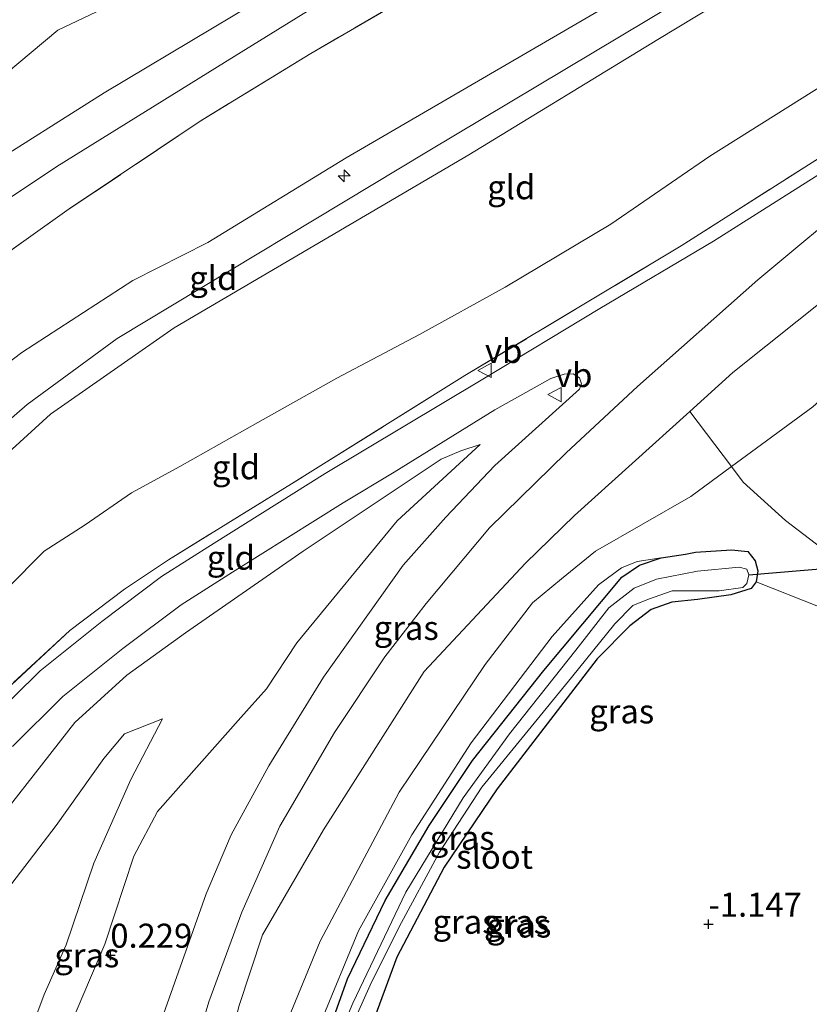
# Model space of a CAD drawing. Units: metres. Extents: x 99995 to 110008, y 412498 to 418753.
# Drawn here: x 102275 to 102357, y 413433 to 413535 of the extents above; entities that cross this region are included whole.
import ezdxf
from ezdxf.enums import TextEntityAlignment as Align

# ---------------------------------------------------------------- set-up
doc = ezdxf.new("R2010")
doc.units = ezdxf.units.M
doc.linetypes.add('IE-TERREINAFSCHEIDING', pattern=[10, 8, -2])
doc.layers.get('0').update_dxf_attribs({"lineweight": 25})
for name, color, linetype, lineweight in [('B-ME-AL-OVERIG-S-B1', 7, 'Continuous', 18), ('B-ME-GR-BOOM-GV-B6', 93, 'Continuous', 18), ('B-ME-GW-KRUINLIJN-L-B1', 93, 'Continuous', 18), ('B-ME-GW-TEENLIJN-L-B1', 93, 'Continuous', 18), ('B-ME-IE-GRASLAND-GV-B6', 93, 'Continuous', 18), ('B-ME-IE-GRONDWERKLIJN-GROND_INGERICHT-GV-B6', 253, 'Continuous', 18), ('B-ME-IE-TERREINAFSCHEIDING-RASTERHEKWERK-L-B1', 8, 'IE-TERREINAFSCHEIDING', 18), ('B-ME-OB-BEKLEDING-GV-B6', 253, 'Continuous', 18), ('B-ME-OG-WATER-GV-B6', 153, 'Continuous', 18), ('B-ME-VH-VERH_SOORT-BITUMEN-GV-B6', 8, 'IE-TERREINAFSCHEIDING-NATUURLIJK-HOUTWAL', 18), ('B-ME-VW-MEUBILAIR_WEGMEUBILAIR-VERKEERSBORD-S-B1', 8, 'Continuous', 18)]:
    doc.layers.add(name, color=color, linetype=linetype, lineweight=lineweight)
for name, color, linetype in [('B-ME-GW-HOOGTEPUNT-S-B1', 10, 'Continuous'), ('B-ME-GW-INSTEEKWATERGANG-L-B1', 10, 'Continuous'), ('B-ME-KW-DUIKER-L-B1', 10, 'Continuous')]:
    doc.layers.add(name, color=color, linetype=linetype)
doc.styles.add('NLCS-ISO', font='NLCS-ISO.TTF')
doc.linetypes.add('IE-TERREINAFSCHEIDING-NATUURLIJK-HOUTWAL', pattern='A,7,-1.5,[67,NLCS.SHX,S=0.75,R=45,X=0,Y=0],-1.5,7,-1.5,[70,NLCS.SHX,S=0.75,R=0,X=0,Y=0],-1.5', length=20)

# ---------------------------------------------------------------- blocks, each defined once
blk = doc.blocks.new('hecto')
for p, q in [((0, 0.625), (-0.625, 0)), ((0, -0.625), (0, 0.625)), ((-0.625, 0), (0.625, 0)), ((0.625, 0), (0, -0.625))]:
    blk.add_line(p, q)
blk = doc.blocks.new('hoogtepunt')
for p, q in [((-0.5, 0), (0.5, 0)), ((0, 0.5), (0, -0.5))]:
    blk.add_line(p, q)
blk = doc.blocks.new('verkeersbord')
for p, q in [((0, 0.75), (-0.75, -0.625)), ((0.75, -0.625), (0, 0.75)), ((-0.75, -0.625), (0.75, -0.625))]:
    blk.add_line(p, q)

msp = doc.modelspace()

# ---------------------------------------------------------------- linework, layer by layer
at = {"layer": 'B-ME-GR-BOOM-GV-B6'}
for points in [[(102358.827, 413577.766, 1.004), (102360.557, 413575.511, 1.234), (102360.483, 413574.639, 1.312), (102360.128, 413573.682, 1.468), (102359.459, 413572.785, 1.591), (102358.596, 413572.178, 1.708), (102353.222, 413569.091, 1.535), (102344.611, 413563.989, 1.502), (102313.23, 413545.35, 1.48), (102303.073, 413544.026, 1.061), (102300.145, 413543.004, 0.908), (102296.196, 413542.555, 0.799), (102290.369, 413539.644, 0.886), (102285.74, 413537.535, 0.886), (102279.084, 413534.334, 0.864), (102272.218, 413528.597, 1.126)], [(102349.181, 413488.927, -0.997), (102344.823, 413494.641, -0.308), (102349.312, 413498.698, -0.401), (102369.568, 413514.865, -0.401), (102374.03, 413517.595, -0.385), (102376.324, 413518.315, -0.368), (102378.432, 413518.526, -0.449), (102377.537, 413515.304, -0.675), (102375.81, 413512.034, -0.852), (102373.354, 413509.116, -0.884), (102357.627, 413495.137, -1.158), (102349.181, 413488.927, -0.997)], [(102359.191, 413479.961, -1.421), (102354.79, 413483.3, -1.491), (102350.374, 413487.299, -1.217), (102349.181, 413488.927, -0.997), (102357.627, 413495.137, -1.158), (102373.354, 413509.116, -0.884), (102375.81, 413512.034, -0.852), (102377.537, 413515.304, -0.675), (102378.432, 413518.526, -0.449), (102382.033, 413514.567, -0.903), (102382.388, 413513.552, -0.927), (102382.582, 413511.281, -1.047), (102380.777, 413508.552, -1.095), (102367.139, 413494.375, -1.501), (102360.87, 413485.624, -1.421), (102359.191, 413479.961, -1.421)]]:
    msp.add_polyline3d(points, dxfattribs=at)
at = {"layer": 'B-ME-GW-INSTEEKWATERGANG-L-B1'}
for points in [[(102306.034, 413426.679, -0.833), (102309.227, 413435.605, -0.845), (102313.144, 413443.774, -0.881), (102317.706, 413451.586, -0.918), (102322.211, 413458.336, -0.894), (102329.659, 413467.707, -0.881), (102335.639, 413474.881, -0.894), (102337.762, 413477.399, -0.991), (102339.591, 413478.65, -1.052), (102341.867, 413479.415, -1.089), (102344.395, 413479.807, -1.089), (102345.429, 413480.02, -1.129)], [(102345.429, 413480.02, -1.129), (102349.172, 413480.25, -1.211), (102350.885, 413480.083, -1.26), (102351.649, 413479.124, -1.297), (102351.92, 413478.085, -1.346), (102351.744, 413476.921, -1.346), (102351.224, 413476.219, -1.37), (102349.12, 413475.576, -1.37), (102345.642, 413475.097, -1.309), (102342.957, 413474.802, -1.272), (102340.828, 413474.058, -1.224), (102338.602, 413472.362, -1.138), (102335.185, 413468.902, -1.114), (102324.777, 413455.372, -0.857), (102319.286, 413447.236, -0.918), (102314.353, 413437.855, -0.979), (102311.579, 413430.361, -0.894)]]:
    msp.add_polyline3d(points, dxfattribs=at)
at = {"layer": 'B-ME-GW-KRUINLIJN-L-B1'}
for points in [[(102490.092, 413640.371, 3.599), (102478.779, 413636.121, 3.069), (102468.414, 413632.201, 2.631), (102464.398, 413630.566, 2.512), (102456.493, 413626.077, 2.472), (102436.049, 413614.183, 2.591), (102419.158, 413605.06, 2.578), (102397.068, 413592.359, 2.552), (102380.756, 413582.341, 2.552), (102362.381, 413570.805, 2.565), (102346.869, 413561.731, 2.538), (102322.514, 413547.142, 2.578), (102297.428, 413531.599, 2.565), (102278.952, 413520.161, 2.578), (102268.984, 413513.488, 2.777), (102263.408, 413509.181, 2.95), (102258.589, 413504.706, 3.162), (102254.722, 413500.264, 3.414), (102249.316, 413492.426, 3.745), (102246.216, 413486.55, 3.909), (102245.296, 413484.806, 3.957)], [(102435.045, 413593.204, 6.117), (102416.623, 413580.919, 6.134), (102411.787, 413577.768, 6.1), (102406.749, 413575.32, 6.134), (102401.73, 413573.309, 6.203), (102391.924, 413570.1, 6.546), (102388.129, 413568.774, 6.666), (102385.587, 413567.8, 6.632), (102380.868, 413564.561, 6.683), (102377.044, 413560.73, 6.58), (102373.793, 413557.229, 6.323), (102370.684, 413554.551, 6.203), (102363.129, 413549.332, 5.962), (102346.222, 413538.867, 6.065), (102317.62, 413521.737, 6.1), (102285.236, 413502.254, 6.134), (102275.894, 413495.378, 6.134), (102269.119, 413489.528, 6.151)], [(102376.494, 413564.245, 6.53), (102366.267, 413555.468, 5.946), (102359.991, 413551.513, 5.826), (102342.526, 413540.552, 5.895), (102309.077, 413521.041, 5.861), (102294.689, 413512.231, 5.826)], [(102383.908, 413561.79, 6.821), (102374.285, 413554.311, 6.341), (102368.209, 413549.909, 6.101), (102359.44, 413544.223, 6.015), (102341.511, 413533.358, 6.067), (102321.826, 413521.364, 6.015), (102291.168, 413503.344, 6.152), (102278.298, 413494.376, 6.238), (102269.132, 413486.012, 6.135), (102262.114, 413478.27, 6.101), (102256.686, 413468.932, 6.118), (102250.133, 413457.395, 6.118), (102242.806, 413443.394, 6.118), (102238.255, 413433.148, 6.028)], [(102294.869, 413405.937, -0.11), (102293.836, 413407.273, -0.014), (102293.116, 413409.568, 0.147), (102293.334, 413413.685, 0.196), (102297.913, 413432.741, 0.244), (102300.365, 413440.184, 0.212), (102306.724, 413451.133, 0.196), (102317.179, 413467.595, 0.18), (102327.744, 413478.881, 0.131), (102332.85, 413483.816, -0.062), (102344.823, 413494.641, -0.308), (102349.312, 413498.698, -0.401), (102369.568, 413514.865, -0.401), (102374.03, 413517.595, -0.385), (102376.324, 413518.315, -0.368), (102378.432, 413518.526, -0.449)], [(102224.967, 413414.693, 5.853), (102225.991, 413421.157, 5.782), (102228.33, 413428.479, 5.736), (102231.768, 413437.016, 5.788), (102238.06, 413448.384, 5.841), (102249.215, 413469.834, 5.841), (102255.464, 413480.575, 5.841), (102261.358, 413487.831, 5.841), (102269.644, 413496.489, 5.788), (102275.307, 413500.781, 5.771), (102286.882, 413508.273, 5.753), (102294.689, 413512.231, 5.826)], [(102241.146, 413393.653, 5), (102247.915, 413410.401, 4.664), (102259.55, 413431.64, 3.765), (102270.001, 413448.476, 3.11), (102280.844, 413462.306, 2.623), (102286.267, 413467.203, 2.492), (102292.369, 413471.634, 2.324), (102304.606, 413480.131, 1.388), (102318.957, 413489.695, 0.732), (102321.004, 413490.551, 0.601), (102323.027, 413491.21, 0.414)], [(102341.867, 413479.415, -1.089), (102339.367, 413479.047, -0.964), (102337.742, 413478.381, -0.821), (102335.325, 413476.625, -0.418), (102330.527, 413471.234, -0.353), (102322.074, 413460.167, -0.353), (102315.895, 413450.612, -0.314), (102310.365, 413440.598, -0.288), (102306.443, 413431.114, -0.288), (102303.614, 413422.044, -0.262), (102301.549, 413409.664, -0.24)], [(102289.963, 413462.667, 1.001), (102286.661, 413456.349, 0.773), (102282.812, 413447.663, 0.74), (102279.944, 413439.154, 0.756), (102277.664, 413433.977, 0.756), (102275.731, 413428.881, 0.706), (102275.457, 413425.597, 0.608)]]:
    msp.add_polyline3d(points, dxfattribs=at)
at = {"layer": 'B-ME-GW-TEENLIJN-L-B1'}
for points in [[(102222.871, 413446.979, 3.738), (102222.97, 413450.545, 3.671), (102224.654, 413455.673, 3.537), (102231.463, 413471.167, 3.112), (102238.512, 413488.539, 2.263), (102240.855, 413493.225, 2.017), (102244.212, 413498.377, 1.525), (102252.101, 413506.121, 1.458), (102257.984, 413511.426, 1.458), (102283.875, 413527.811, 1.502), (102313.23, 413545.35, 1.48), (102344.611, 413563.989, 1.502), (102353.222, 413569.091, 1.535)], [(102232.071, 413405.454, 4.733), (102235.688, 413415.56, 4.585), (102242.16, 413430.08, 4.328), (102247.227, 413438.768, 4.071), (102259.467, 413457.095, 3.384), (102265.721, 413466.592, 2.741), (102268.942, 413471.123, 2.541), (102273.761, 413476.211, 2.555), (102277.633, 413480.109, 2.598), (102281.908, 413482.856, 2.598), (102286.73, 413486.189, 2.154), (102291.764, 413488.915, 1.783), (102299.876, 413493.505, 0.996), (102308.116, 413498.139, 0.539), (102316.721, 413502.65, 0.467), (102325.609, 413507.582, 0.453), (102336.614, 413514.15, 0.281), (102346.906, 413521.222, 0.338), (102360.431, 413529.71, 0.295), (102375.086, 413537.839, 0.124), (102392.08, 413548.218, 0.476)], [(102378.432, 413518.526, -0.449), (102377.537, 413515.304, -0.675), (102375.81, 413512.034, -0.852), (102373.354, 413509.116, -0.884), (102357.627, 413495.137, -1.158), (102349.181, 413488.927, -0.997), (102344.959, 413485.823, -0.916), (102335.026, 413480.131, -0.594), (102331.472, 413477.233, -0.433), (102328.467, 413474.729, -0.401), (102323.551, 413468.325, -0.32), (102314.607, 413455.058, -0.449), (102306.37, 413439.534, -0.352), (102303.303, 413432.118, -0.304), (102300.926, 413423.65, -0.352), (102297.267, 413409.482, -0.433), (102296.454, 413407.299, -0.32), (102295.829, 413406.312, -0.175), (102294.869, 413405.937, -0.11)], [(102323.027, 413491.21, 0.414), (102314.397, 413483.269, 0.096), (102303.957, 413470.566, 0.227), (102300.789, 413465.799, 0.227), (102298.127, 413462.805, 0.227), (102289.43, 413453.017, 0.271), (102286.986, 413448.371, 0.364), (102283.964, 413439.22, 0.317), (102279.585, 413428.962, 0.42), (102277.67, 413426.651, 0.57), (102275.457, 413425.597, 0.608)], [(102289.963, 413462.667, 1.001), (102286.006, 413461.098, 1.019), (102283.843, 413458.559, 0.982), (102278.912, 413451.581, 1.076), (102270.992, 413441.271, 1.394), (102267.486, 413434.38, 1.394), (102263.688, 413425.1, 1.338), (102254.257, 413403.328, 1.408), (102248.579, 413387.338, 1.422), (102247.862, 413384.918, 1.498)]]:
    msp.add_polyline3d(points, dxfattribs=at)
at = {"layer": 'B-ME-IE-GRASLAND-GV-B6'}
for points in [[(102227.57, 413503.914, 2.279), (102227.717, 413504.049, 2.279), (102226.884, 413504.962, 1.205), (102235.452, 413508.686, 1.351), (102244.764, 413513.15, 1.454), (102251.348, 413516.873, 1.214), (102263.08, 413522.941, 1.104), (102268.762, 413525.638, 1.17), (102272.218, 413528.597, 1.126), (102279.084, 413534.334, 0.864), (102285.74, 413537.535, 0.886), (102290.369, 413539.644, 0.886), (102296.196, 413542.555, 0.799), (102300.145, 413543.004, 0.908), (102303.073, 413544.026, 1.061), (102313.23, 413545.35, 1.48), (102283.875, 413527.811, 1.502), (102257.984, 413511.426, 1.458), (102252.101, 413506.121, 1.458), (102244.212, 413498.377, 1.525), (102240.855, 413493.225, 2.017), (102238.512, 413488.539, 2.263), (102224.566, 413500.18, 2.511), (102227.57, 413503.914, 2.279)], [(102394.581, 413543.949, 0.119), (102395.233, 413542.792, 0.096), (102392.669, 413541.212, 0.066), (102366.755, 413524.702, -0.288), (102347.288, 413512.382, -0.106), (102335.463, 413505.372, 0.159), (102323.284, 413498.029, 0.534), (102306.891, 413488.197, 1.283), (102295.342, 413480.957, 2.063), (102289.868, 413477.481, 2.515), (102283.642, 413472.804, 2.78), (102277.223, 413467.668, 2.921), (102271.754, 413462.278, 3.139)], [(102273.749, 413465.776, 2.869), (102280.33, 413471.874, 2.726), (102285.995, 413476.182, 2.526), (102290.597, 413479.223, 2.369), (102303.392, 413487.133, 1.497), (102321.437, 413498.383, 0.61), (102336.4, 413507.372, 0.124), (102343.924, 413511.9, 0.095), (102378.45, 413533.852, 0.038), (102394.581, 413543.949, 0.119)], [(102291.687, 413422.776, 0.343), (102294.786, 413433.239, 0.255), (102298.217, 413442.54, 0.285), (102302.165, 413451.51, 0.27), (102307.856, 413461.236, 0.314), (102313.094, 413469.124, 0.328), (102317.396, 413474.678, 0.357), (102323.986, 413482.563, 0.255), (102331.961, 413490.349, -0.109), (102339.404, 413497.255, -0.109), (102351.919, 413508.342, -0.152), (102362.915, 413517.511, -0.181), (102374.159, 413525.386, -0.261), (102376.566, 413524.753, -0.281), (102379.251, 413522.742, -0.302), (102384.675, 413516.925, -0.746), (102382.893, 413515.682, -0.746), (102386.091, 413510.461, -0.711)], [(102386.091, 413510.461, -0.711), (102386.081, 413510.361, -1.02), (102386.924, 413510.284, -1.605), (102363.336, 413488.292, -1.438), (102360.87, 413485.624, -1.421), (102367.139, 413494.375, -1.501), (102380.777, 413508.552, -1.095), (102382.582, 413511.281, -1.047), (102382.388, 413513.552, -0.927), (102382.033, 413514.567, -0.903), (102378.432, 413518.526, -0.449), (102376.324, 413518.315, -0.368), (102374.03, 413517.595, -0.385), (102369.568, 413514.865, -0.401), (102349.312, 413498.698, -0.401), (102344.823, 413494.641, -0.308), (102332.85, 413483.816, -0.062), (102327.744, 413478.881, 0.131), (102317.179, 413467.595, 0.18), (102306.724, 413451.133, 0.196), (102300.365, 413440.184, 0.212), (102297.913, 413432.741, 0.244)], [(102274.341, 413459.804, 3.169), (102279.603, 413464.99, 2.959), (102285.834, 413469.976, 2.811), (102291.905, 413474.536, 2.538), (102297.251, 413477.931, 2.096), (102308.761, 413485.147, 1.314), (102314.085, 413488.34, 1.071), (102324.563, 413494.81, 0.474), (102330.358, 413498.074, 0.139), (102331.768, 413498.531, 0.081), (102332.705, 413498.566, 0.081), (102333.353, 413498.172, 0.052), (102333.58, 413497.521, 0.022), (102333.37, 413496.973, 0.037), (102324.536, 413489.034, 0.226), (102319.448, 413483.643, 0.328), (102315.018, 413478.665, 0.43), (102306.717, 413467.006, 0.445), (102301.029, 413457.793, 0.43), (102297.121, 413450.588, 0.372), (102294.517, 413444.459, 0.386), (102289.896, 413431.458, 0.357)], [(102297.913, 413432.741, 0.244), (102300.365, 413440.184, 0.212), (102306.724, 413451.133, 0.196), (102317.179, 413467.595, 0.18), (102327.744, 413478.881, 0.131), (102332.85, 413483.816, -0.062), (102344.823, 413494.641, -0.308), (102349.181, 413488.927, -0.997)], [(102279.585, 413428.962, 0.42), (102283.964, 413439.22, 0.317), (102286.986, 413448.371, 0.364), (102289.43, 413453.017, 0.271), (102298.127, 413462.805, 0.227), (102300.789, 413465.799, 0.227), (102303.957, 413470.566, 0.227), (102314.397, 413483.269, 0.096), (102323.027, 413491.21, 0.414), (102321.004, 413490.551, 0.601), (102318.957, 413489.695, 0.732), (102304.606, 413480.131, 1.388), (102292.369, 413471.634, 2.324), (102286.267, 413467.203, 2.492), (102280.844, 413462.306, 2.623), (102270.001, 413448.476, 3.11)], [(102270.001, 413448.476, 3.11), (102280.844, 413462.306, 2.623), (102286.267, 413467.203, 2.492), (102292.369, 413471.634, 2.324), (102304.606, 413480.131, 1.388), (102318.957, 413489.695, 0.732), (102321.004, 413490.551, 0.601), (102323.027, 413491.21, 0.414), (102314.397, 413483.269, 0.096), (102303.957, 413470.566, 0.227), (102300.789, 413465.799, 0.227), (102298.127, 413462.805, 0.227), (102289.43, 413453.017, 0.271), (102286.986, 413448.371, 0.364), (102283.964, 413439.22, 0.317), (102279.585, 413428.962, 0.42)], [(102303.303, 413432.118, -0.304), (102306.37, 413439.534, -0.352), (102314.607, 413455.058, -0.449), (102323.551, 413468.325, -0.32), (102328.467, 413474.729, -0.401), (102331.472, 413477.233, -0.433), (102335.026, 413480.131, -0.594), (102344.959, 413485.823, -0.916), (102349.181, 413488.927, -0.997), (102350.374, 413487.299, -1.217), (102354.79, 413483.3, -1.491), (102359.191, 413479.961, -1.421)], [(102349.181, 413488.927, -0.997), (102344.959, 413485.823, -0.916), (102335.026, 413480.131, -0.594), (102331.472, 413477.233, -0.433), (102328.467, 413474.729, -0.401), (102323.551, 413468.325, -0.32), (102314.607, 413455.058, -0.449), (102306.37, 413439.534, -0.352), (102303.303, 413432.118, -0.304)], [(102306.034, 413426.679, -0.833), (102309.227, 413435.605, -0.845), (102313.144, 413443.774, -0.881), (102317.706, 413451.586, -0.918), (102322.211, 413458.336, -0.894), (102329.659, 413467.707, -0.881), (102335.639, 413474.881, -0.894), (102337.762, 413477.399, -0.991), (102339.591, 413478.65, -1.052), (102341.867, 413479.415, -1.089), (102344.395, 413479.807, -1.089), (102345.429, 413480.02, -1.129), (102349.172, 413480.25, -1.211), (102350.885, 413480.083, -1.26), (102351.649, 413479.124, -1.297), (102351.92, 413478.085, -1.346), (102351.744, 413476.921, -1.346)], [(102306.443, 413431.114, -0.288), (102310.365, 413440.598, -0.288), (102315.895, 413450.612, -0.314), (102322.074, 413460.167, -0.353), (102330.527, 413471.234, -0.353), (102335.325, 413476.625, -0.418), (102337.742, 413478.381, -0.821), (102339.367, 413479.047, -0.964), (102341.867, 413479.415, -1.089), (102339.591, 413478.65, -1.052), (102337.762, 413477.399, -0.991), (102335.639, 413474.881, -0.894), (102329.659, 413467.707, -0.881), (102322.211, 413458.336, -0.894), (102317.706, 413451.586, -0.918), (102313.144, 413443.774, -0.881), (102309.227, 413435.605, -0.845), (102306.034, 413426.679, -0.833)], [(102358.218, 413474.373, -1.421), (102351.744, 413476.921, -1.346), (102351.92, 413478.085, -1.346), (102351.649, 413479.124, -1.297), (102350.885, 413480.083, -1.26), (102349.172, 413480.25, -1.211), (102345.429, 413480.02, -1.129), (102344.395, 413479.807, -1.089), (102341.867, 413479.415, -1.089), (102339.367, 413479.047, -0.964), (102337.742, 413478.381, -0.821), (102335.325, 413476.625, -0.418), (102330.527, 413471.234, -0.353), (102322.074, 413460.167, -0.353), (102315.895, 413450.612, -0.314), (102310.365, 413440.598, -0.288), (102306.443, 413431.114, -0.288)], [(102309.67, 413430.702, -1.905), (102311.564, 413434.953, -1.905), (102314.577, 413441.039, -1.905), (102318.796, 413448.812, -1.905), (102323.197, 413455.558, -1.905), (102332.513, 413466.977, -1.905), (102337.036, 413472.569, -1.905), (102338.911, 413474.456, -1.905), (102340.541, 413475.13, -1.905), (102342.988, 413475.985, -1.905), (102347.874, 413476.002, -1.905), (102350.36, 413476.342, -1.905), (102350.774, 413476.768, -1.905), (102350.993, 413477.654, -1.905), (102350.753, 413478.239, -1.905), (102349.972, 413478.459, -1.905), (102345.649, 413478.04, -1.905), (102341.363, 413477.212, -1.905), (102339.054, 413476.265, -1.905), (102336.424, 413474.22, -1.905), (102332.967, 413469.81, -1.905), (102326.082, 413461.106, -1.905), (102321.259, 413454.459, -1.905), (102315.293, 413444.632, -1.905), (102309.783, 413433.099, -1.905), (102307.944, 413428.691, -1.905)], [(102351.744, 413476.921, -1.346), (102351.224, 413476.219, -1.37), (102349.12, 413475.576, -1.37), (102345.642, 413475.097, -1.309), (102342.957, 413474.802, -1.272), (102340.828, 413474.058, -1.224), (102338.602, 413472.362, -1.138), (102335.185, 413468.902, -1.114), (102324.777, 413455.372, -0.857), (102319.286, 413447.236, -0.918), (102314.353, 413437.855, -0.979), (102311.579, 413430.361, -0.894)], [(102270.992, 413441.271, 1.394), (102278.912, 413451.581, 1.076), (102283.843, 413458.559, 0.982), (102286.006, 413461.098, 1.019), (102289.963, 413462.667, 1.001), (102286.661, 413456.349, 0.773), (102282.812, 413447.663, 0.74), (102279.944, 413439.154, 0.756), (102277.664, 413433.977, 0.756), (102275.731, 413428.881, 0.706)], [(102275.731, 413428.881, 0.706), (102277.664, 413433.977, 0.756), (102279.944, 413439.154, 0.756), (102282.812, 413447.663, 0.74), (102286.661, 413456.349, 0.773), (102289.963, 413462.667, 1.001), (102286.006, 413461.098, 1.019), (102283.843, 413458.559, 0.982), (102278.912, 413451.581, 1.076), (102270.992, 413441.271, 1.394)]]:
    msp.add_polyline3d(points, dxfattribs=at)
at = {"layer": 'B-ME-IE-GRONDWERKLIJN-GROND_INGERICHT-GV-B6'}
for points in [[(102269.644, 413496.489, 5.788), (102275.307, 413500.781, 5.771), (102286.882, 413508.273, 5.753), (102294.689, 413512.231, 5.826), (102309.077, 413521.041, 5.861), (102342.526, 413540.552, 5.895), (102359.991, 413551.513, 5.826), (102366.267, 413555.468, 5.946), (102376.494, 413564.245, 6.53), (102379.401, 413566.637, 6.547), (102380.779, 413567.45, 6.554), (102381.588, 413567.928, 6.558), (102386.177, 413570.638, 6.581), (102392.3, 413572.69, 6.41), (102399.363, 413574.512, 6.152), (102404.691, 413576.502, 6.152), (102413.05, 413581.142, 6.118), (102445.337, 413602.011, 6.015)], [(102436.435, 413591.288, 6.118), (102415.944, 413578.152, 6.101), (102396.492, 413567.831, 6.324), (102392.748, 413566.48, 6.496), (102390.806, 413565.759, 6.702), (102387.853, 413564.167, 6.826), (102387.115, 413565.596, 7.123), (102387.198, 413565.652, 7.125), (102386.745, 413566.324, 6.821), (102383.617, 413564.609, 6.755), (102384.324, 413563.367, 7.048), (102384.411, 413563.416, 7.049), (102384.935, 413562.555, 6.947), (102384.415, 413562.127, 6.843), (102383.908, 413561.79, 6.821), (102374.285, 413554.311, 6.341), (102368.209, 413549.909, 6.101), (102359.44, 413544.223, 6.015), (102341.511, 413533.358, 6.067), (102321.826, 413521.364, 6.015), (102291.168, 413503.344, 6.152), (102278.298, 413494.376, 6.238), (102269.132, 413486.012, 6.135)], [(102376.355, 413574.834, 2.712), (102380.779, 413567.45, 6.554), (102379.401, 413566.637, 6.547), (102376.494, 413564.245, 6.53), (102366.267, 413555.468, 5.946), (102359.991, 413551.513, 5.826), (102342.526, 413540.552, 5.895), (102309.077, 413521.041, 5.861), (102294.689, 413512.231, 5.826), (102286.882, 413508.273, 5.753), (102275.307, 413500.781, 5.771), (102269.644, 413496.489, 5.788)], [(102270.53, 413508.839, 3.087), (102280.266, 413515.729, 2.818), (102293.884, 413524.856, 2.794), (102305.413, 413531.903, 2.771), (102316.886, 413538.608, 2.759), (102330.594, 413546.974, 2.747), (102342.581, 413554.387, 2.747), (102357.185, 413563.212, 2.747), (102367.379, 413569.294, 2.724), (102371.7, 413572.202, 2.669), (102372.565, 413570.515, 3.775), (102374.489, 413571.502, 3.814), (102373.624, 413573.189, 2.693), (102376.355, 413574.834, 2.712)], [(102269.132, 413486.012, 6.135), (102278.298, 413494.376, 6.238), (102291.168, 413503.344, 6.152), (102321.826, 413521.364, 6.015), (102341.511, 413533.358, 6.067), (102359.44, 413544.223, 6.015), (102368.209, 413549.909, 6.101), (102374.285, 413554.311, 6.341), (102383.908, 413561.79, 6.821)], [(102383.908, 413561.79, 6.821), (102392.08, 413548.218, 0.476), (102375.086, 413537.839, 0.124), (102360.431, 413529.71, 0.295), (102346.906, 413521.222, 0.338), (102336.614, 413514.15, 0.281), (102325.609, 413507.582, 0.453), (102316.721, 413502.65, 0.467), (102308.116, 413498.139, 0.539), (102299.876, 413493.505, 0.996), (102291.764, 413488.915, 1.783), (102286.73, 413486.189, 2.154), (102281.908, 413482.856, 2.598), (102277.633, 413480.109, 2.598), (102273.761, 413476.211, 2.555)], [(102273.761, 413476.211, 2.555), (102277.633, 413480.109, 2.598), (102281.908, 413482.856, 2.598), (102286.73, 413486.189, 2.154), (102291.764, 413488.915, 1.783), (102299.876, 413493.505, 0.996), (102308.116, 413498.139, 0.539), (102316.721, 413502.65, 0.467), (102325.609, 413507.582, 0.453), (102336.614, 413514.15, 0.281), (102346.906, 413521.222, 0.338), (102360.431, 413529.71, 0.295), (102375.086, 413537.839, 0.124), (102392.08, 413548.218, 0.476), (102394.581, 413543.949, 0.119)], [(102394.581, 413543.949, 0.119), (102378.45, 413533.852, 0.038), (102343.924, 413511.9, 0.095), (102336.4, 413507.372, 0.124), (102321.437, 413498.383, 0.61), (102303.392, 413487.133, 1.497), (102290.597, 413479.223, 2.369), (102285.995, 413476.182, 2.526), (102280.33, 413471.874, 2.726), (102273.749, 413465.776, 2.869)], [(102303.625, 413395.511, -0.942), (102304.048, 413396.824, -0.884), (102305.157, 413401.576, -0.828), (102305.234, 413403.271, -0.82), (102306.46, 413407.039, -0.796), (102308.011, 413418.21, -0.833), (102309.007, 413422.816, -0.845), (102311.579, 413430.361, -0.894), (102314.353, 413437.855, -0.979), (102319.286, 413447.236, -0.918), (102324.777, 413455.372, -0.857), (102335.185, 413468.902, -1.114), (102338.602, 413472.362, -1.138), (102340.828, 413474.058, -1.224), (102342.957, 413474.802, -1.272), (102345.642, 413475.097, -1.309), (102349.12, 413475.576, -1.37), (102351.224, 413476.219, -1.37), (102351.744, 413476.921, -1.346), (102358.218, 413474.373, -1.421), (102358.51, 413472.798, -1.421), (102365.983, 413458.379, -1.395), (102353.954, 413400.279, -1.114), (102345.779, 413289.439, -0.889)]]:
    msp.add_polyline3d(points, dxfattribs=at)
at = {"layer": 'B-ME-IE-TERREINAFSCHEIDING-RASTERHEKWERK-L-B1'}
for points in [[(102371.7, 413572.202, 2.669), (102367.379, 413569.294, 2.724), (102357.185, 413563.212, 2.747), (102342.581, 413554.387, 2.747), (102330.594, 413546.974, 2.747), (102316.886, 413538.608, 2.759), (102305.413, 413531.903, 2.771), (102293.884, 413524.856, 2.794), (102280.266, 413515.729, 2.818), (102270.53, 413508.839, 3.087), (102267.513, 413506.055, 3.239), (102262.272, 413501.496, 3.403), (102258.937, 413497.692, 3.637), (102255.246, 413493.06, 3.882), (102252.757, 413488.935, 4.081), (102250.055, 413484.325, 4.093)], [(102394.581, 413543.949, 0.119), (102378.45, 413533.852, 0.038), (102343.924, 413511.9, 0.095), (102336.4, 413507.372, 0.124), (102321.437, 413498.383, 0.61), (102303.392, 413487.133, 1.497), (102290.597, 413479.223, 2.369), (102285.995, 413476.182, 2.526), (102280.33, 413471.874, 2.726), (102273.749, 413465.776, 2.869), (102266.902, 413458.796, 3.098), (102262.096, 413452.851, 3.37), (102257.007, 413445.661, 3.642), (102252.416, 413437.354, 4.099), (102245.846, 413423.732, 4.528), (102238.292, 413407.078, 4.929), (102235.424, 413401.094, 4.795)]]:
    msp.add_polyline3d(points, dxfattribs=at)
at = {"layer": 'B-ME-KW-DUIKER-L-B1'}
msp.add_line((102350.993, 413477.654, -1.905), (102360.098, 413478.44, -2.279), dxfattribs=at)
at = {"layer": 'B-ME-OB-BEKLEDING-GV-B6'}
for points in [[(102268.984, 413513.488, 2.777), (102278.952, 413520.161, 2.578), (102297.428, 413531.599, 2.565), (102322.514, 413547.142, 2.578), (102346.869, 413561.731, 2.538), (102362.381, 413570.805, 2.565), (102380.756, 413582.341, 2.552), (102397.068, 413592.359, 2.552)], [(102397.068, 413592.359, 2.552), (102380.756, 413582.341, 2.552), (102362.381, 413570.805, 2.565), (102346.869, 413561.731, 2.538), (102322.514, 413547.142, 2.578), (102297.428, 413531.599, 2.565), (102278.952, 413520.161, 2.578), (102268.984, 413513.488, 2.777)], [(102257.984, 413511.426, 1.458), (102283.875, 413527.811, 1.502), (102313.23, 413545.35, 1.48), (102344.611, 413563.989, 1.502), (102353.222, 413569.091, 1.535), (102358.596, 413572.178, 1.708), (102359.459, 413572.785, 1.591), (102360.128, 413573.682, 1.468), (102360.483, 413574.639, 1.312), (102360.557, 413575.511, 1.234), (102358.827, 413577.766, 1.004), (102364.197, 413580.737, 1.992), (102363.707, 413578.375, 1.883), (102363.701, 413574.821, 1.844), (102369.433, 413577.867, 1.986), (102376.438, 413581.813, 2.13), (102380.645, 413584.724, 2.044), (102379.08, 413585.417, 1.856), (102376.114, 413587.326, 1.949), (102381.803, 413590.736, 0.705)], [(102397.781, 413587.89, 2.724), (102386.486, 413581.012, 2.701), (102377.301, 413575.399, 2.724), (102376.355, 413574.834, 2.712), (102373.624, 413573.189, 2.693), (102371.7, 413572.202, 2.669), (102367.379, 413569.294, 2.724), (102357.185, 413563.212, 2.747), (102342.581, 413554.387, 2.747), (102330.594, 413546.974, 2.747), (102316.886, 413538.608, 2.759), (102305.413, 413531.903, 2.771), (102293.884, 413524.856, 2.794), (102280.266, 413515.729, 2.818), (102270.53, 413508.839, 3.087)]]:
    msp.add_polyline3d(points, dxfattribs=at)
at = {"layer": 'B-ME-OG-WATER-GV-B6'}
msp.add_polyline3d([(102307.944, 413428.691, -1.905), (102309.783, 413433.099, -1.905), (102315.293, 413444.632, -1.905), (102321.259, 413454.459, -1.905), (102326.082, 413461.106, -1.905), (102332.967, 413469.81, -1.905), (102336.424, 413474.22, -1.905), (102339.054, 413476.265, -1.905), (102341.363, 413477.212, -1.905), (102345.649, 413478.04, -1.905), (102349.972, 413478.459, -1.905), (102350.753, 413478.239, -1.905), (102350.993, 413477.654, -1.905), (102350.774, 413476.768, -1.905), (102350.36, 413476.342, -1.905), (102347.874, 413476.002, -1.905), (102342.988, 413475.985, -1.905), (102340.541, 413475.13, -1.905), (102338.911, 413474.456, -1.905), (102337.036, 413472.569, -1.905), (102332.513, 413466.977, -1.905), (102323.197, 413455.558, -1.905), (102318.796, 413448.812, -1.905), (102314.577, 413441.039, -1.905), (102311.564, 413434.953, -1.905), (102309.67, 413430.702, -1.905)], dxfattribs=at)
at = {"layer": 'B-ME-VH-VERH_SOORT-BITUMEN-GV-B6'}
for points in [[(102271.754, 413462.278, 3.139), (102277.223, 413467.668, 2.921), (102283.642, 413472.804, 2.78), (102289.868, 413477.481, 2.515), (102295.342, 413480.957, 2.063), (102306.891, 413488.197, 1.283), (102323.284, 413498.029, 0.534), (102335.463, 413505.372, 0.159), (102347.288, 413512.382, -0.106), (102366.755, 413524.702, -0.288), (102392.669, 413541.212, 0.066), (102395.233, 413542.792, 0.096), (102395.824, 413543.2, 0.058), (102420.301, 413558.321, -0.16), (102455.23, 413580.192, -0.288), (102472.886, 413590.511, -0.397)], [(102394.609, 413537.75, 0.085), (102381.623, 413529.899, -0.135), (102381.064, 413527.531, -0.36), (102381.573, 413525.93, -0.36), (102382.256, 413524.846, -0.36), (102388.245, 413518.906, -0.604), (102384.675, 413516.925, -0.746), (102379.251, 413522.742, -0.302), (102376.566, 413524.753, -0.281), (102374.159, 413525.386, -0.261), (102362.915, 413517.511, -0.181), (102351.919, 413508.342, -0.152), (102339.404, 413497.255, -0.109), (102331.961, 413490.349, -0.109), (102323.986, 413482.563, 0.255), (102317.396, 413474.678, 0.357), (102313.094, 413469.124, 0.328), (102307.856, 413461.236, 0.314), (102302.165, 413451.51, 0.27), (102298.217, 413442.54, 0.285), (102294.786, 413433.239, 0.255), (102291.687, 413422.776, 0.343)], [(102289.896, 413431.458, 0.357), (102294.517, 413444.459, 0.386), (102297.121, 413450.588, 0.372), (102301.029, 413457.793, 0.43), (102306.717, 413467.006, 0.445), (102315.018, 413478.665, 0.43), (102319.448, 413483.643, 0.328), (102324.536, 413489.034, 0.226), (102333.37, 413496.973, 0.037), (102333.58, 413497.521, 0.022), (102333.353, 413498.172, 0.052), (102332.705, 413498.566, 0.081), (102331.768, 413498.531, 0.081), (102330.358, 413498.074, 0.139), (102324.563, 413494.81, 0.474), (102314.085, 413488.34, 1.071), (102308.761, 413485.147, 1.314), (102297.251, 413477.931, 2.096), (102291.905, 413474.536, 2.538), (102285.834, 413469.976, 2.811), (102279.603, 413464.99, 2.959), (102274.341, 413459.804, 3.169)]]:
    msp.add_polyline3d(points, dxfattribs=at)

# ---------------------------------------------------------------- block references
at = {"layer": 'B-ME-AL-OVERIG-S-B1', "rotation": 90}
msp.add_blockref('hecto', (102308.859, 413519.186, 6.035), dxfattribs=at)
at = {"layer": 'B-ME-GW-HOOGTEPUNT-S-B1', "rotation": 90}
for p in [(102346.782, 413441.304, -1.147), (102346.782, 413441.304, -1.147), (102284.536, 413438.073, 0.229), (102284.536, 413438.073, 0.229)]:
    msp.add_blockref('hoogtepunt', p, dxfattribs=at)
at = {"layer": 'B-ME-VW-MEUBILAIR_WEGMEUBILAIR-VERKEERSBORD-S-B1', "rotation": 90}
for p in [(102323.526, 413498.927, 0.721), (102330.807, 413496.415, 0.099)]:
    msp.add_blockref('verkeersbord', p, dxfattribs=at)

# ---------------------------------------------------------------- texts
at = {"layer": 'B-ME-GW-HOOGTEPUNT-S-B1', "ltscale": 0.2, "style": 'NLCS-ISO'}
for s, p in [('-1.147', (102346.782, 413441.304, -1.147)), ('-1.147', (102346.782, 413441.304, -1.147)), ('0.229', (102284.536, 413438.073, 0.229)), ('0.229', (102284.536, 413438.073, 0.229))]:
    msp.add_text(s, height=2.5, dxfattribs=at).set_placement(p, align=Align.BOTTOM_LEFT)
at = {"layer": 'B-ME-IE-GRASLAND-GV-B6', "ltscale": 0.2, "style": 'NLCS-ISO'}
for p in [(102315.3285, 413472.133), (102337.747, 413463.444), (102321.1485, 413450.289), (102321.444, 413441.558), (102326.797, 413441.546), (102327.047, 413441.164), (102282.0865, 413438.064)]:
    msp.add_text('gras', height=2.5, dxfattribs=at).set_placement(p, align=Align.MIDDLE_CENTER)
at = {"layer": 'B-ME-IE-GRONDWERKLIJN-GROND_INGERICHT-GV-B6', "ltscale": 0.2, "style": 'NLCS-ISO'}
for p in [(102326.2567, 413517.9922), (102295.2506, 413508.5457), (102297.6106, 413488.8534), (102297.0751, 413479.4391)]:
    msp.add_text('gld', height=2.5, dxfattribs=at).set_placement(p, align=Align.MIDDLE_CENTER)
at = {"layer": 'B-ME-OG-WATER-GV-B6', "ltscale": 0.2, "style": 'NLCS-ISO'}
msp.add_text('sloot', height=2.5, dxfattribs=at).set_placement((102324.528, 413448.3244), align=Align.MIDDLE_CENTER)
at = {"layer": 'B-ME-VW-MEUBILAIR_WEGMEUBILAIR-VERKEERSBORD-S-B1', "ltscale": 0.2, "style": 'NLCS-ISO'}
for p in [(102323.526, 413498.927, 0.721), (102330.807, 413496.415, 0.099)]:
    msp.add_text('vb', height=2.5, dxfattribs=at).set_placement(p, align=Align.BOTTOM_LEFT)

doc.saveas('drawing.dxf')
